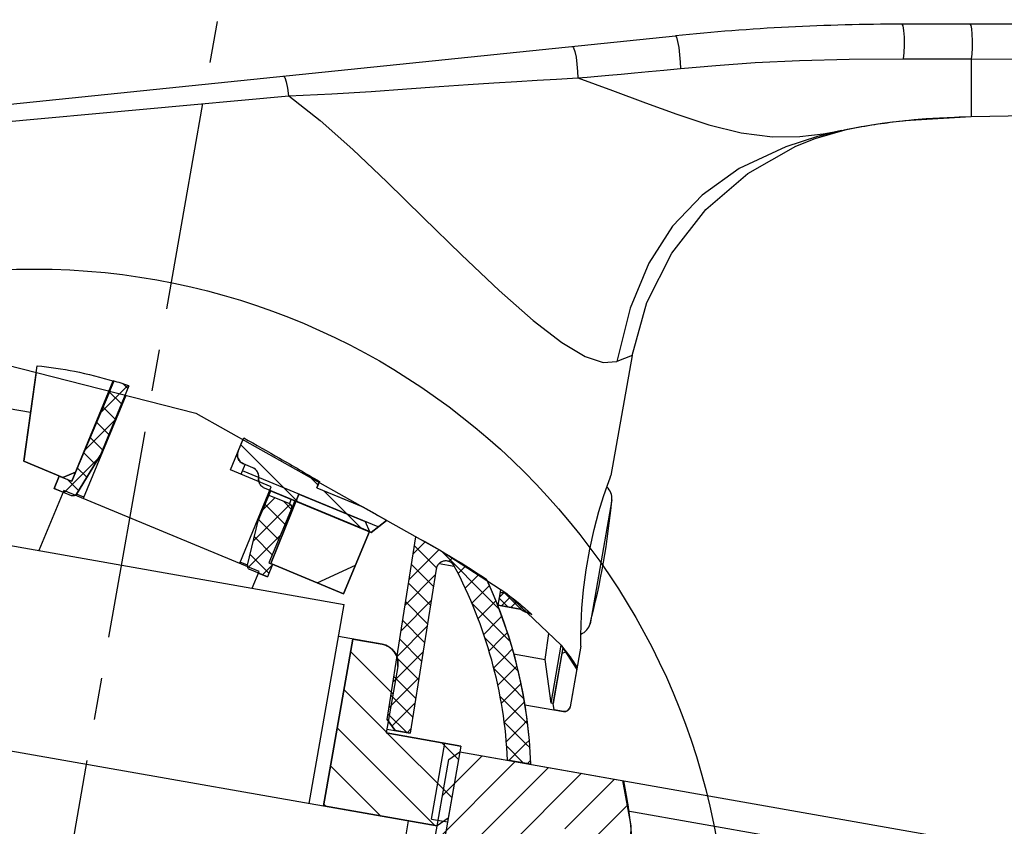
# Model space of a CAD drawing. Units: millimetres. Extents: x 0 to 420, y 0 to 297.
# Drawn here: x 115 to 156, y 203 to 237 of the extents above; entities that cross this region are included whole.
import ezdxf

# ---------------------------------------------------------------- set-up
doc = ezdxf.new("R2010")
doc.units = ezdxf.units.MM
doc.header["$LTSCALE"] = 23.1
doc.linetypes.add('CENTER', pattern=[0.6, 0.375, -0.075, 0.075, -0.075])
for name, color, linetype in [('DEF_LAYER_ASSEM_MEMBER', 7, 'Continuous'), ('DEF_LAYER_AXIS', 7, 'Continuous'), ('DEF_LAYER_ROUND_FEAT', 7, 'Continuous')]:
    doc.layers.add(name, color=color, linetype=linetype)
pattern_1 = [(45, (0, 0), (-0.4490128, 0.4490128), []), (315, (0, 0), (0.4490128, 0.4490128), [])]

msp = doc.modelspace()

# ---------------------------------------------------------------- hatches: boundary and pattern name
at = {"linetype": 'Continuous'}
h = msp.add_hatch(dxfattribs=at)
h.set_pattern_fill('DEFAULT__6', color=2, scale=6.961277, angle=205, style=0, pattern_type=0)
h.set_pattern_definition([(205, (0, 0), (2.94196, -6.30906), [])])
edge = h.paths.add_edge_path()
edge.add_spline(control_points=[(138.34772, 208.07652), (138.34173, 208.04442), (138.31969, 207.98714), (138.25259, 207.91603), (138.1632, 207.87765), (138.10189, 207.87651), (138.06971, 207.88183)], knot_values=[0, 0, 0, 0, 0.25, 0.5, 0.75, 1, 1, 1, 1], degree=3, periodic=0)
edge.add_line((138.06969, 207.88184), (137.67579, 207.95129))
edge.add_line((137.67579, 207.95129), (137.64112, 208.21536))
edge.add_line((137.64112, 208.21536), (138.0523, 210.54726))
edge.add_arc((129.04669, 203.35972), 11.52223, 33.624415, 38.59403)
edge.add_line((138.64108, 209.74011), (138.34774, 208.07651))
h.paths.add_polyline_path([(129.82329, 215.77829), (129.99651, 215.36009), (128.92502, 212.7733), (125.89471, 214.02849), (127.06733, 216.91984)])
edge = h.paths.add_edge_path()
edge.add_line((117.77254, 217.82575), (117.24719, 217.61042))
edge.add_line((117.24719, 217.61042), (115.62116, 218.28394))
edge.add_line((115.62116, 218.28394), (116.1785, 222.24963))
edge.add_spline(control_points=[(116.1785, 222.24963), (116.68613, 222.20452), (117.72652, 222.05364), (118.81717, 221.78139), (119.37506, 221.61494)], knot_values=[0, 0, 0, 0, 0.5, 1, 1, 1, 1], degree=3, periodic=0)
edge.add_line((119.37506, 221.61494), (117.77254, 217.82575))
h = msp.add_hatch(dxfattribs=at)
h.set_pattern_fill('DEFAULT__3', color=2, scale=0.635, angle=45, style=0, pattern_type=0)
h.set_pattern_definition(pattern_1)
edge = h.paths.add_edge_path()
edge.add_spline(control_points=[(117.80942, 216.91748), (117.80126, 216.90434), (117.78225, 216.88129), (117.74428, 216.85544), (117.70093, 216.84135), (117.65502, 216.83995), (117.62609, 216.84742), (117.61177, 216.85326)], knot_values=[0, 0, 0, 0, 0.2, 0.4, 0.6, 0.8, 1, 1, 1, 1], degree=3, periodic=0)
edge.add_line((117.61177, 216.85326), (116.88506, 217.15427))
edge.add_line((116.88506, 217.15427), (117.09936, 217.67165))
edge.add_line((117.09936, 217.67165), (117.61674, 217.45734))
edge.add_line((117.61674, 217.45734), (119.34371, 221.62664))
edge.add_arc((114.02206, 203.67924), 18.71975, 71.395026, 73.484185)
edge.add_line((119.99444, 221.42071), (118.79604, 218.5275))
edge.add_line((118.79604, 218.5275), (117.80942, 216.91748))
edge = h.paths.add_edge_path()
edge.add_spline(control_points=[(125.0276, 213.78152), (125.01334, 213.78752), (124.9876, 213.80269), (124.95613, 213.83615), (124.93544, 213.87676), (124.92687, 213.92189), (124.92972, 213.95163), (124.93325, 213.96669)], knot_values=[0, 0, 0, 0, 0.2, 0.4, 0.6, 0.8, 1, 1, 1, 1], degree=3, periodic=0)
edge.add_line((124.93325, 213.96669), (125.37406, 215.8028))
edge.add_line((125.37406, 215.8028), (125.81797, 216.8745))
edge.add_line((125.81797, 216.8745), (126.66794, 216.52243))
edge.add_spline(control_points=[(126.66794, 216.52243), (126.68387, 216.5157), (126.71214, 216.49845), (126.74545, 216.45954), (126.76487, 216.41266), (126.76883, 216.36159), (126.76103, 216.3294), (126.75454, 216.31338)], knot_values=[0, 0, 0, 0, 0.2, 0.4, 0.6, 0.8, 1, 1, 1, 1], degree=3, periodic=0)
edge.add_line((126.75454, 216.31338), (125.82079, 214.05911))
edge.add_line((125.82079, 214.05911), (125.96861, 213.99788))
edge.add_line((125.96861, 213.99788), (125.75431, 213.48051))
edge.add_line((125.75431, 213.48051), (125.0276, 213.78152))
h = msp.add_hatch(dxfattribs=at)
h.set_pattern_fill('DEFAULT__5', color=2, scale=0.635, angle=45, style=0, pattern_type=0)
h.set_pattern_definition(pattern_1)
edge = h.paths.add_edge_path()
edge.add_line((107.12496, 211.71734), (106.6547, 211.39415))
edge.add_line((106.6547, 211.39415), (106.02428, 211.50531))
edge.add_line((106.02428, 211.50531), (107.34303, 218.28969))
edge.add_spline(control_points=[(107.34303, 218.28969), (107.35194, 218.33832), (107.3535, 218.43193), (107.30477, 218.5695), (107.21166, 218.68006), (107.0856, 218.75151), (106.94291, 218.7746), (106.79985, 218.74574), (106.72033, 218.69632), (106.68319, 218.66369)], knot_values=[0, 0, 0, 0, 0.14285714, 0.28571429, 0.42857143, 0.57142857, 0.71428571, 0.85714286, 1, 1, 1, 1], degree=3, periodic=0)
edge.add_arc((119.40115, 204.49418), 19.04, 131.909795, 153.581285)
edge.add_line((102.34956, 212.9656), (101.366, 213.13903))
edge.add_arc((119.40115, 204.49418), 20, 127.547147, 154.390034)
edge.add_arc((116.70612, 201.48143), 21.12324, 111.528094, 116.706645)
edge.add_line((108.9548, 221.13106), (107.12496, 211.71734))
edge = h.paths.add_edge_path()
edge.add_line((131.0642, 207.09009), (130.73284, 207.55464))
edge.add_line((130.73284, 207.55464), (131.93512, 215.14551))
edge.add_spline(control_points=[(131.93512, 215.14551), (132.48179, 214.84649), (133.51727, 214.25412), (134.43698, 213.67311), (134.8679, 213.38545)], knot_values=[0, 0, 0, 0, 0.5, 1, 1, 1, 1], degree=3, periodic=0)
edge.add_arc((116.72653, 204.96578), 20, 2.068874, 24.896676)
edge.add_line((136.71349, 205.6878), (135.74559, 205.85847))
edge.add_arc((116.72653, 204.96578), 19.04, 2.687277, 28.090205)
edge.add_spline(control_points=[(133.52376, 213.93098), (133.50002, 213.97434), (133.44219, 214.04798), (133.31764, 214.12403), (133.17565, 214.15113), (133.03276, 214.1271), (132.90744, 214.05505), (132.81461, 213.94245), (132.78405, 213.85395), (132.7758, 213.80521)], knot_values=[0, 0, 0, 0, 0.14285714, 0.28571429, 0.42857143, 0.57142857, 0.71428571, 0.85714286, 1, 1, 1, 1], degree=3, periodic=0)
edge.add_line((132.7758, 213.80521), (131.69462, 206.97893))
edge.add_line((131.69462, 206.97893), (131.0642, 207.09009))
h = msp.add_hatch(dxfattribs=at)
h.set_pattern_fill('DEFAULT__4', color=2, scale=1.094476, angle=135, style=0, pattern_type=0)
h.set_pattern_definition([(135, (0, 0), (-0.7739115, -0.7739115), [])])
edge = h.paths.add_edge_path()
edge.add_spline(control_points=[(125.39281, 217.5918), (125.39689, 217.62128), (125.39868, 217.6795), (125.38203, 217.7666), (125.34684, 217.84764), (125.2949, 217.91911), (125.22833, 217.9777), (125.17726, 218.00572), (125.1498, 218.01718)], knot_values=[0, 0, 0, 0, 0.16666667, 0.33333333, 0.5, 0.66666667, 0.83333333, 1, 1, 1, 1], degree=3, periodic=0)
edge.add_line((125.1498, 218.01718), (124.75678, 218.17997))
edge.add_spline(control_points=[(124.75678, 218.17997), (124.72871, 218.19169), (124.67663, 218.22043), (124.60903, 218.28078), (124.55683, 218.35439), (124.52225, 218.43788), (124.5071, 218.52685), (124.51223, 218.61732), (124.52874, 218.67447), (124.5403, 218.7026)], knot_values=[0, 0, 0, 0, 0.14285714, 0.28571429, 0.42857143, 0.57142857, 0.71428571, 0.85714286, 1, 1, 1, 1], degree=3, periodic=0)
edge.add_line((124.5403, 218.7026), (124.76844, 219.25337))
edge.add_spline(control_points=[(124.76844, 219.25337), (125.2417, 218.99253), (126.23953, 218.43024), (127.33997, 217.78669), (127.91584, 217.44461)], knot_values=[0, 0, 0, 0, 0.5, 1, 1, 1, 1], degree=3, periodic=0)
edge.add_line((127.91584, 217.44461), (127.80707, 217.18201))
edge.add_line((127.80707, 217.18201), (129.72565, 216.38731))
edge.add_arc((185.53056, 314.24244), 112.64908, 240.3047126, 240.8802483)
edge.add_line((130.7114, 215.8317), (130.70513, 215.81655))
edge.add_line((130.70513, 215.81655), (130.07045, 215.32955))
edge.add_line((130.07045, 215.32955), (125.63582, 217.16643))
edge.add_spline(control_points=[(125.63582, 217.16643), (125.60836, 217.17788), (125.5573, 217.20591), (125.49073, 217.26449), (125.43879, 217.33596), (125.4036, 217.41701), (125.38694, 217.50411), (125.38874, 217.56233), (125.39281, 217.5918)], knot_values=[0, 0, 0, 0, 0.16666667, 0.33333333, 0.5, 0.66666667, 0.83333333, 1, 1, 1, 1], degree=3, periodic=0)
h = msp.add_hatch(dxfattribs=at)
h.set_pattern_fill('DEFAULT__2', color=2, scale=1.319382, angle=135, style=0, pattern_type=0)
h.set_pattern_definition([(135, (0, 0), (-0.932944, -0.932944), [])])
edge = h.paths.add_edge_path()
edge.add_line((103.65916, 208.26681), (103.3347, 208.73019))
edge.add_line((103.3347, 208.73019), (103.86259, 211.724))
edge.add_line((103.86259, 211.724), (106.97458, 211.17527))
edge.add_line((106.97458, 211.17527), (107.46079, 213.93274))
edge.add_spline(control_points=[(107.46079, 213.93274), (107.47349, 214.00297), (107.515, 214.13511), (107.62882, 214.31414), (107.78454, 214.45662), (107.97169, 214.55422), (108.17885, 214.59994), (108.31722, 214.59375), (108.38756, 214.58166)], knot_values=[0, 0, 0, 0, 0.16666667, 0.33333333, 0.5, 0.66666667, 0.83333333, 1, 1, 1, 1], degree=3, periodic=0)
edge.add_line((108.38756, 214.58166), (109.60872, 214.36634))
edge.add_line((109.60872, 214.36634), (108.38624, 207.43329))
edge.add_line((108.38624, 207.43329), (103.65916, 208.26681))
edge = h.paths.add_edge_path()
edge.add_line((133.27285, 203.45128), (132.80947, 203.12682))
edge.add_line((132.80947, 203.12682), (128.08239, 203.96033))
edge.add_line((128.08239, 203.96033), (129.30488, 210.89338))
edge.add_line((129.30488, 210.89338), (130.52604, 210.67805))
edge.add_spline(control_points=[(130.52604, 210.67805), (130.59627, 210.66536), (130.72841, 210.62385), (130.90744, 210.51003), (131.04992, 210.35431), (131.14752, 210.16716), (131.19324, 209.96), (131.18705, 209.82163), (131.17497, 209.75129)], knot_values=[0, 0, 0, 0, 0.16666667, 0.33333333, 0.5, 0.66666667, 0.83333333, 1, 1, 1, 1], degree=3, periodic=0)
edge.add_line((131.17497, 209.75129), (130.68875, 206.99383))
edge.add_line((130.68875, 206.99383), (133.80074, 206.4451))
edge.add_line((133.80074, 206.4451), (133.27285, 203.45128))
h = msp.add_hatch(dxfattribs=at)
h.set_pattern_fill('DEFAULT__8', color=2, scale=0.3175, angle=45, style=0, pattern_type=0)
h.set_pattern_definition([(45, (0, 0), (-0.2245064, 0.2245064), []), (315, (0, 0), (0.2245064, 0.2245064), [])])
edge = h.paths.add_edge_path()
edge.add_line((135.44967, 212.83301), (135.68479, 212.80414))
edge.add_spline(control_points=[(135.68479, 212.80414), (135.88351, 212.65439), (136.26115, 212.35725), (136.59919, 212.06485), (136.75832, 211.91982)], knot_values=[0, 0, 0, 0, 0.5, 1, 1, 1, 1], degree=3, periodic=0)
edge.add_arc((137.60537, 214.46244), 2.68, 240.101748, 251.574857)
edge.add_line((136.26949, 212.13912), (135.35573, 212.30024))
edge.add_line((135.35573, 212.30024), (135.44967, 212.83301))
h = msp.add_hatch(dxfattribs=at)
h.set_pattern_fill('DEFAULT__1', color=2, scale=1.146855, angle=45, style=0, pattern_type=0)
h.set_pattern_definition([(45, (0, 0), (-0.810949, 0.810949), [])])
edge = h.paths.add_edge_path()
edge.add_spline(control_points=[(133.69057, 198.90975), (133.71475, 199.05043), (133.72712, 199.32717), (133.63568, 199.74149), (133.44048, 200.11579), (133.15552, 200.42723), (132.79746, 200.65487), (132.53318, 200.73788), (132.39271, 200.76328)], knot_values=[0, 0, 0, 0, 0.16666667, 0.33333333, 0.5, 0.66666667, 0.83333333, 1, 1, 1, 1], degree=3, periodic=0)
edge.add_line((132.39271, 200.76328), (133.29569, 205.88428))
edge.add_line((133.29569, 205.88428), (133.75907, 206.20874))
edge.add_line((133.75907, 206.20874), (140.57441, 205.00702))
edge.add_arc((125.05932, 201.61855), 15.8808, 3.217648, 12.319847)
edge.add_line((140.91508, 202.50992), (137.67547, 203.08115))
edge.add_spline(control_points=[(137.67547, 203.08115), (137.59023, 203.09553), (137.42464, 203.09876), (137.17966, 203.02416), (136.97183, 202.87864), (136.81794, 202.67395), (136.76434, 202.51724), (136.7487, 202.43223)], knot_values=[0, 0, 0, 0, 0.2, 0.4, 0.6, 0.8, 1, 1, 1, 1], degree=3, periodic=0)
edge.add_line((136.7487, 202.43223), (133.68357, 185.04902))
edge.add_spline(control_points=[(133.68357, 185.04902), (133.65818, 184.90857), (133.57547, 184.64461), (133.34651, 184.28518), (133.1422, 184.09862), (133.0256, 184.01621)], knot_values=[0, 0, 0, 0, 0.33333333, 0.66666667, 1, 1, 1, 1], degree=3, periodic=0)
edge.add_line((133.0256, 184.01621), (131.56277, 182.99193))
edge.add_spline(control_points=[(131.56277, 182.99193), (131.4462, 182.90955), (131.24192, 182.72303), (131.01291, 182.36355), (130.9302, 182.09959), (130.9048, 181.95912)], knot_values=[0, 0, 0, 0, 0.33333333, 0.66666667, 1, 1, 1, 1], degree=3, periodic=0)
edge.add_line((130.9048, 181.95912), (130.89186, 181.88574))
edge.add_spline(control_points=[(130.89186, 181.88574), (130.87214, 181.77529), (130.81191, 181.56374), (130.65527, 181.267), (130.51455, 181.09789), (130.43445, 181.01926)], knot_values=[0, 0, 0, 0, 0.33333333, 0.66666667, 1, 1, 1, 1], degree=3, periodic=0)
edge.add_spline(control_points=[(130.43445, 181.01926), (130.35437, 180.94067), (130.21367, 180.77159), (130.057, 180.47481), (129.99677, 180.26325), (129.97704, 180.15279)], knot_values=[0, 0, 0, 0, 0.33333333, 0.66666667, 1, 1, 1, 1], degree=3, periodic=0)
edge.add_line((129.97704, 180.15279), (129.8447, 179.40223))
edge.add_spline(control_points=[(129.8447, 179.40223), (129.54034, 179.17323), (128.90822, 178.7243), (128.22926, 178.29352), (127.87808, 178.08267)], knot_values=[0, 0, 0, 0, 0.5, 1, 1, 1, 1], degree=3, periodic=0)
edge.add_line((127.87808, 178.08267), (127.1962, 178.2029))
edge.add_line((127.1962, 178.2029), (127.89079, 182.14213))
edge.add_line((127.89079, 182.14213), (128.58587, 182.62883))
edge.add_line((128.58587, 182.62883), (129.16238, 185.89839))
edge.add_line((129.16238, 185.89839), (129.75326, 185.7942))
edge.add_spline(control_points=[(129.75326, 185.7942), (129.89394, 185.77003), (130.17068, 185.75765), (130.585, 185.8491), (130.9593, 186.04429), (131.27074, 186.32925), (131.49838, 186.68731), (131.5814, 186.95159), (131.60679, 187.09206)], knot_values=[0, 0, 0, 0, 0.16666667, 0.33333333, 0.5, 0.66666667, 0.83333333, 1, 1, 1, 1], degree=3, periodic=0)
edge.add_line((131.60679, 187.09206), (133.69057, 198.90975))
edge = h.paths.add_edge_path()
edge.add_line((99.42311, 177.33243), (99.2564, 176.38701))
edge.add_line((99.2564, 176.38701), (115.28436, 173.56085))
edge.add_spline(control_points=[(115.28436, 173.56085), (114.08165, 173.3568), (111.81663, 173.07532), (108.84118, 173.07128), (106.2851, 173.37033), (104.00766, 173.93844), (101.852, 174.79345), (99.65615, 176.02017), (98.12568, 177.14112), (97.34712, 177.77277)], knot_values=[0, 0, 0, 0, 0.14285714, 0.28571429, 0.42857143, 0.57142857, 0.71428571, 0.85714286, 1, 1, 1, 1], degree=3, periodic=0)
edge.add_spline(control_points=[(97.34712, 177.77277), (97.40778, 177.73755), (97.53403, 177.67837), (97.6702, 177.64175), (97.74075, 177.62907)], knot_values=[0, 0, 0, 0, 0.5, 1, 1, 1, 1], degree=3, periodic=0)
edge.add_line((97.74075, 177.62907), (99.42311, 177.33243))
edge = h.paths.add_edge_path()
edge.add_line((101.10402, 186.86536), (100.40943, 182.92613))
edge.add_line((100.40943, 182.92613), (98.33315, 183.29224))
edge.add_spline(control_points=[(98.33315, 183.29224), (98.24791, 183.30662), (98.08233, 183.30985), (97.83734, 183.23525), (97.62952, 183.08973), (97.47562, 182.88503), (97.42202, 182.72832), (97.40638, 182.64331)], knot_values=[0, 0, 0, 0, 0.2, 0.4, 0.6, 0.8, 1, 1, 1, 1], degree=3, periodic=0)
edge.add_line((97.40638, 182.64331), (96.76736, 179.01922))
edge.add_spline(control_points=[(96.76736, 179.01922), (96.75219, 178.93152), (96.74077, 178.75778), (96.78084, 178.49736), (96.87672, 178.25153), (96.97321, 178.10736), (97.02998, 178.03937)], knot_values=[0, 0, 0, 0, 0.25, 0.5, 0.75, 1, 1, 1, 1], degree=3, periodic=0)
edge.add_spline(control_points=[(97.02998, 178.03937), (96.58663, 178.42187), (95.73323, 179.19386), (94.9464, 179.97984), (94.56963, 180.37632)], knot_values=[0, 0, 0, 0, 0.5, 1, 1, 1, 1], degree=3, periodic=0)
edge.add_line((94.56963, 180.37632), (99.96056, 210.94982))
edge.add_spline(control_points=[(99.96056, 210.94982), (99.97961, 211.05517), (100.04187, 211.25338), (100.2126, 211.52193), (100.44618, 211.73565), (100.7269, 211.88204), (101.03765, 211.95063), (101.2452, 211.94135), (101.35071, 211.92321)], knot_values=[0, 0, 0, 0, 0.16666667, 0.33333333, 0.5, 0.66666667, 0.83333333, 1, 1, 1, 1], degree=3, periodic=0)
edge.add_line((101.35071, 211.92321), (103.82091, 211.48765))
edge.add_line((103.82091, 211.48765), (104.14538, 211.02427))
edge.add_line((104.14538, 211.02427), (103.24241, 205.90327))
edge.add_line((103.24241, 205.90327), (102.74182, 205.99153))
edge.add_spline(control_points=[(102.74182, 205.99153), (102.63631, 206.00967), (102.42876, 206.01895), (102.11801, 205.95036), (101.83729, 205.80397), (101.60371, 205.59025), (101.43298, 205.3217), (101.37072, 205.12349), (101.35167, 205.01814)], knot_values=[0, 0, 0, 0, 0.16666667, 0.33333333, 0.5, 0.66666667, 0.83333333, 1, 1, 1, 1], degree=3, periodic=0)
edge.add_line((101.35167, 205.01814), (99.12897, 192.4126))
edge.add_spline(control_points=[(99.12897, 192.4126), (99.11084, 192.30709), (99.10156, 192.09954), (99.17014, 191.7888), (99.31654, 191.50808), (99.53026, 191.2745), (99.79881, 191.10377), (99.99702, 191.0415), (100.10237, 191.02246)], knot_values=[0, 0, 0, 0, 0.16666667, 0.33333333, 0.5, 0.66666667, 0.83333333, 1, 1, 1, 1], degree=3, periodic=0)
edge.add_line((100.10237, 191.02246), (101.19384, 190.83))
edge.add_line((101.19384, 190.83), (100.61733, 187.56044))
edge.add_line((100.61733, 187.56044), (101.10402, 186.86536))

# ---------------------------------------------------------------- linework, layer by layer
at = {"color": 7, "linetype": 'Continuous'}
for p, q in [((155.02906, 232.61046), (188.21017, 233.23282)), ((152.26672, 232.44254), (155.02906, 232.61046)), ((154.33262, 232.59093), (155.02906, 232.61046)), ((150.45501, 232.1929), (150.59701, 232.21725)), ((150.59701, 232.21725), (150.73751, 232.24047)), ((150.73751, 232.24047), (150.87627, 232.26257)), ((150.87627, 232.26257), (151.01303, 232.28356)), ((151.01303, 232.28356), (151.14756, 232.30346)), ((151.14756, 232.30346), (151.27958, 232.3223)), ((151.27958, 232.3223), (151.42721, 232.34255)), ((151.40897, 232.34011), (151.53608, 232.35698)), ((151.53608, 232.35698), (151.66117, 232.37299)), ((151.66117, 232.37299), (151.78413, 232.38818)), ((151.78413, 232.38818), (151.90433, 232.40249)), ((151.90433, 232.40249), (152.02017, 232.4158)), ((152.02017, 232.4158), (152.17673, 232.43302)), ((152.17673, 232.43302), (152.28173, 232.44409)), ((148.5353, 231.69564), (149.8764, 232.08401)), ((148.5353, 231.69564), (149.28523, 231.93562)), ((149.08459, 231.9047), (148.63557, 231.78624)), ((149.63206, 232.0331), (149.08459, 231.9047)), ((149.28523, 231.93562), (149.63643, 232.01335)), ((149.50791, 232.00507), (149.59129, 232.02354)), ((149.58357, 232.02186), (149.65874, 232.03821)), ((149.65874, 232.03821), (149.80609, 232.06933)), ((149.87335, 232.08312), (150.02255, 232.1129)), ((150.02255, 232.1129), (150.16752, 232.14073)), ((150.16752, 232.14073), (150.31177, 232.1674)), ((150.31177, 232.1674), (150.45501, 232.1929)), ((114.84628, 222.30822), (122.77495, 220.27959)), ((115.62116, 218.28394), (116.1785, 222.24963)), ((116.14021, 221.97715), (115.62116, 218.28394)), ((117.61674, 217.45734), (119.34371, 221.62664)), ((119.37506, 221.61494), (117.77254, 217.82575)), ((119.19743, 221.19493), (117.77254, 217.82575)), ((119.99444, 221.42071), (118.79604, 218.5275)), ((122.77495, 220.27959), (130.17766, 216.12938)), ((124.5403, 218.7026), (124.76844, 219.25337)), ((117.24719, 217.61042), (115.62116, 218.28394)), ((115.62116, 218.28394), (117.24719, 217.61042)), ((118.79604, 218.5275), (117.80942, 216.91748)), ((125.1498, 218.01718), (124.75678, 218.17997)), ((116.88506, 217.15427), (117.09936, 217.67165)), ((117.09936, 217.67165), (117.61674, 217.45734)), ((117.77254, 217.82575), (117.24719, 217.61042)), ((117.24719, 217.61042), (117.77254, 217.82575)), ((117.61177, 216.85326), (116.88506, 217.15427)), ((130.07045, 215.32955), (125.63582, 217.16643)), ((127.91584, 217.44461), (127.80707, 217.18201)), ((127.80707, 217.18201), (129.72565, 216.38731)), ((125.37406, 215.8028), (125.81797, 216.8745)), ((125.81797, 216.8745), (126.66794, 216.52243)), ((125.89471, 214.02849), (127.06733, 216.91984)), ((127.06733, 216.91984), (125.89471, 214.02849)), ((127.06733, 216.91984), (129.82329, 215.77829)), ((129.82329, 215.77829), (127.06733, 216.91984)), ((126.75454, 216.31338), (125.82079, 214.05911)), ((130.70513, 215.81655), (130.07045, 215.32955)), ((130.17766, 216.12938), (133.02882, 214.52832)), ((130.7114, 215.8317), (130.70513, 215.81655)), ((124.93325, 213.96669), (125.37406, 215.8028)), ((129.82329, 215.77829), (129.99651, 215.36009)), ((129.82329, 215.77829), (129.99651, 215.36009)), ((129.99651, 215.36009), (128.92502, 212.7733)), ((128.92502, 212.7733), (129.99651, 215.36009)), ((130.73284, 207.55464), (131.93512, 215.14551)), ((133.02882, 214.52832), (135.71119, 212.7842)), ((125.75431, 213.48051), (125.0276, 213.78152)), ((125.96861, 213.99788), (125.75431, 213.48051)), ((125.82079, 214.05911), (125.96861, 213.99788)), ((128.92502, 212.7733), (125.89471, 214.02849)), ((125.89471, 214.02849), (128.92502, 212.7733)), ((132.7758, 213.80521), (131.69462, 206.97893)), ((135.35573, 212.30024), (135.44967, 212.83301)), ((135.44967, 212.83301), (135.68479, 212.80414)), ((135.71119, 212.7842), (137.97842, 210.63996)), ((136.26949, 212.13912), (135.35573, 212.30024)), ((137.31293, 210.04822), (137.46424, 211.12625)), ((128.08239, 203.96033), (129.30488, 210.89338)), ((129.30488, 210.89338), (130.52604, 210.67805)), ((137.554, 208.23296), (137.97842, 210.63995)), ((137.64112, 208.21536), (138.0523, 210.54726)), ((138.04904, 210.52877), (137.64112, 208.21536)), ((137.97843, 210.63995), (138.62127, 209.62775)), ((138.79228, 210.59762), (138.34774, 208.07651)), ((135.98432, 210.27947), (137.31293, 210.04822)), ((131.17497, 209.75129), (130.68875, 206.99383)), ((137.554, 208.23296), (137.31293, 210.04822)), ((138.64108, 209.74011), (138.34774, 208.07651)), ((136.46569, 208.16467), (138.06969, 207.88184)), ((137.64112, 208.21536), (137.554, 208.23296)), ((137.67579, 207.95129), (137.64112, 208.21536)), ((137.67579, 207.95129), (137.64112, 208.21536)), ((138.06969, 207.88184), (137.67579, 207.95129)), ((131.0642, 207.09009), (130.73284, 207.55464)), ((130.68875, 206.99383), (133.80074, 206.4451)), ((131.69462, 206.97893), (131.0642, 207.09009)), ((133.80074, 206.4451), (133.27285, 203.45128)), ((133.29569, 205.88428), (133.75907, 206.20874)), ((133.29569, 205.88428), (133.75907, 206.20874)), ((133.75907, 206.20874), (140.57441, 205.00702)), ((133.75907, 206.20874), (201.96626, 194.18198)), ((132.39271, 200.76328), (133.29569, 205.88428)), ((132.39271, 200.76328), (133.29569, 205.88428)), ((136.71349, 205.6878), (135.74559, 205.85847)), ((140.52227, 205.01621), (140.8676, 203.12811)), ((132.80947, 203.12682), (128.08239, 203.96033)), ((133.27285, 203.45128), (132.80947, 203.12682)), ((140.8676, 203.12811), (140.78301, 199.19376))]:
    msp.add_line(p, q, dxfattribs=at)
at = {"color": 9, "linetype": 'Continuous'}
for p, q in [((140.922, 222.67585), (140.29412, 222.43107)), ((140.75256, 203.75709), (188.28866, 195.37519))]:
    msp.add_line(p, q, dxfattribs=at)
at = {"color": 2, "linetype": 'Continuous'}
for p, q in [((129.99654, 215.36016), (126.94706, 216.62329)), ((133.75907, 206.20874), (132.78664, 200.69382))]:
    msp.add_line(p, q, dxfattribs=at)
at = {"color": 7, "linetype": 'Continuous'}
for points in [[(154.33114, 232.591), (154.52854, 232.59784), (154.7841, 232.6051), (155.02906, 232.61046)], [(149.63206, 232.0331), (150.05201, 232.12059), (150.4755, 232.19987), (150.89987, 232.27089), (151.32476, 232.33407), (151.75286, 232.39019), (152.19248, 232.44043)], [(152.19248, 232.44043), (152.65558, 232.48572), (153.15639, 232.5264), (153.71052, 232.56199), (154.33262, 232.59093)], [(148.63557, 231.78624), (147.31388, 231.35765), (145.38326, 230.44872), (143.83323, 229.3433), (142.60423, 228.05143), (141.61973, 226.51597), (140.84778, 224.64986), (140.29412, 222.43107)], [(149.08459, 231.9047), (149.20721, 231.93491), (149.2815, 231.95276)], [(149.2815, 231.95276), (149.35656, 231.97045), (149.43213, 231.98791), (149.50791, 232.00507)], [(140.922, 222.67585), (141.5402, 224.88496), (142.57938, 226.94063), (143.99397, 228.74697), (145.73544, 230.24545), (147.73757, 231.37683), (148.5353, 231.69564)]]:
    msp.add_lwpolyline(points, dxfattribs=at)
msp.add_circle((116.05856, 197.43668), 28.83677, dxfattribs=at)
for centre, radius, start, end in [((114.02206, 203.67924), 18.71975, 71.395026, 73.484185), ((185.53056, 314.24244), 112.64908, 240.3047126, 240.8802483), ((116.72653, 204.96578), 19.04, 2.687277, 28.090205), ((116.72653, 204.96578), 20, 2.068874, 24.896676), ((137.60537, 214.46244), 2.68, 240.101748, 251.574857), ((129.04669, 203.35972), 11.52223, 33.624415, 38.59403), ((138.11137, 208.11819), 0.24, 260.004824, 350.000131), ((125.05932, 201.61855), 15.8808, 3.217648, 12.319847)]:
    msp.add_arc(centre, radius, start, end, dxfattribs=at)
for points, start_tangent, end_tangent in [([(116.1785, 222.24963), (117.73909, 222.0233), (119.37506, 221.61494)], (0.99607547, -0.0885079), (0.95825444, -0.28591682)), ([(124.76844, 219.25337), (126.26518, 218.40992), (127.91584, 217.44461)], (0.87579255, -0.4826877), (0.85974964, -0.51071573)), ([(124.75678, 218.17997), (124.67838, 218.2233), (124.6116, 218.28299), (124.55976, 218.35604), (124.52549, 218.43879), (124.51048, 218.5271), (124.5155, 218.61653), (124.5403, 218.7026)], (-0.92282141, 0.38522804), (0.38013592, 0.92493064)), ([(125.39281, 217.5918), (125.39546, 217.67946), (125.37894, 217.76559), (125.34405, 217.84605), (125.29246, 217.91697), (125.22666, 217.97494), (125.1498, 218.01718)], (0.1369982, 0.9905713), (-0.92288589, 0.38507354)), ([(125.63582, 217.16643), (125.55897, 217.20867), (125.49317, 217.26664), (125.44158, 217.33756), (125.40669, 217.41802), (125.39017, 217.50414), (125.39281, 217.5918)], (-0.92288589, 0.38507354), (0.1369982, 0.9905713)), ([(117.80942, 216.91748), (117.78068, 216.88274), (117.74339, 216.8574), (117.7005, 216.84347), (117.65544, 216.84205), (117.61177, 216.85326)], (-0.52712508, -0.84978771), (-0.92594583, 0.37765635)), ([(126.66794, 216.52243), (126.71063, 216.49627), (126.74314, 216.45821), (126.76229, 216.41196), (126.76622, 216.36206), (126.75454, 216.31338)], (0.92102628, -0.38950044), (-0.37584553, -0.92668233)), ([(131.93512, 215.14551), (133.48833, 214.25696), (134.8679, 213.38545)], (0.87732974, -0.47988803), (0.83170715, -0.55521457)), ([(125.0276, 213.78152), (124.98879, 213.80447), (124.95793, 213.83734), (124.93746, 213.87752), (124.92901, 213.92181), (124.93325, 213.96669)], (-0.92178594, 0.38769921), (0.22815694, 0.97362437)), ([(133.52376, 213.93098), (133.43589, 214.04224), (133.31473, 214.11587), (133.1755, 214.14261), (133.03569, 214.1191), (132.91286, 214.04829), (132.82244, 213.93909), (132.7758, 213.80521)], (-0.48022261, 0.87714665), (-0.16693631, -0.98596768)), ([(135.68479, 212.80414), (136.25125, 212.35844), (136.75832, 211.91982)], (0.79862563, -0.60182813), (0.73909928, -0.67359651)), ([(130.52604, 210.67805), (130.72521, 210.61525), (130.90135, 210.50304), (131.04244, 210.34907), (131.13887, 210.16382), (131.18407, 209.95993), (131.17497, 209.75129)], (0.98404518, -0.17791873), (-0.16937436, -0.98555179)), ([(138.34772, 208.07652), (138.31402, 207.98961), (138.24887, 207.92149), (138.16277, 207.88376), (138.06971, 207.88183)], (-0.1836054, -0.98300003), (-0.98658297, 0.16326068))]:
    msp.add_spline(points, degree=3, dxfattribs=dict(at, start_tangent=start_tangent, end_tangent=end_tangent))
at = {"layer": 'DEF_LAYER_ASSEM_MEMBER', "color": 7, "linetype": 'Continuous'}
for p, q in [((111.18937, 221.155), (115.90773, 220.32302)), ((119.16801, 221.20246), (117.61674, 217.45734)), ((119.87266, 221.02217), (118.09824, 216.73835)), ((119.83351, 221.03218), (118.79604, 218.5275)), ((124.21885, 217.92654), (124.73771, 219.1792)), ((117.80942, 216.91748), (118.79604, 218.5275)), ((118.83299, 218.5122), (118.79604, 218.5275)), ((125.91879, 217.2224), (124.21885, 217.92654)), ((124.66231, 217.74285), (124.83068, 218.14934)), ((125.1498, 218.01718), (124.75678, 218.17997)), ((117.09936, 217.67165), (116.88506, 217.15427)), ((117.09936, 217.67165), (117.61674, 217.45734)), ((117.28523, 217.07511), (116.25017, 214.57625)), ((116.88506, 217.15427), (117.25461, 217.0012)), ((125.41537, 213.7075), (117.28523, 217.07511)), ((124.60235, 214.04426), (125.91879, 217.2224)), ((125.37406, 215.8028), (125.89451, 217.05927)), ((125.85756, 217.07458), (130.07045, 215.32955)), ((127.80707, 217.18201), (127.89998, 217.40633)), ((127.80707, 217.18201), (129.6948, 216.40009)), ((125.81797, 216.8745), (126.66794, 216.52243)), ((126.8923, 216.64598), (125.82079, 214.05911)), ((125.37406, 215.8028), (125.33711, 215.81811)), ((130.07045, 215.32955), (130.70513, 215.81655)), ((130.71072, 215.83004), (130.70513, 215.81655)), ((110.43577, 215.60149), (128.95015, 212.3369)), ((124.93325, 213.96669), (125.37406, 215.8028)), ((130.73284, 207.55464), (131.93468, 215.14273)), ((125.96861, 213.99788), (125.75431, 213.48051)), ((125.82079, 214.05911), (125.96861, 213.99788)), ((132.7758, 213.80521), (131.69462, 206.97893)), ((125.12689, 213.01105), (125.41537, 213.7075)), ((125.38475, 213.63359), (125.75431, 213.48051)), ((135.35573, 212.30024), (135.46885, 212.94177)), ((135.67952, 212.80479), (135.44967, 212.83301)), ((127.49151, 204.06452), (128.95015, 212.3369)), ((135.35573, 212.30024), (136.26949, 212.13912)), ((130.52604, 210.67805), (128.71399, 210.99757)), ((129.30488, 210.89338), (128.08239, 203.96033)), ((131.17497, 209.75129), (130.68875, 206.99383)), ((103.65916, 208.26681), (132.80947, 203.12682)), ((130.73284, 207.55464), (131.0642, 207.09009)), ((133.80074, 206.4451), (130.68875, 206.99383)), ((130.71653, 207.1514), (131.69462, 206.97893)), ((133.80074, 206.4451), (133.27285, 203.45128)), ((135.74559, 205.85847), (136.71349, 205.6878)), ((127.84912, 181.90578), (131.6277, 203.3352)), ((132.5754, 203.41179), (133.24507, 203.29371)), ((133.27285, 203.45128), (132.80947, 203.12682))]:
    msp.add_line(p, q, dxfattribs=at)
at = {"layer": 'DEF_LAYER_ASSEM_MEMBER', "color": 2, "linetype": 'Continuous'}
for p, q in [((130.36359, 215.55449), (124.72354, 217.89067)), ((132.5754, 203.41179), (133.13107, 206.56318))]:
    msp.add_line(p, q, dxfattribs=at)
at = {"layer": 'DEF_LAYER_ASSEM_MEMBER', "color": 9, "linetype": 'Continuous'}
for p, q in [((118.11928, 216.78913), (117.80942, 216.91748)), ((126.74448, 216.70721), (126.66794, 216.52243)), ((140.08122, 216.68089), (139.17315, 211.53099)), ((124.93325, 213.96669), (124.62339, 214.09504)), ((132.90592, 214.03992), (133.52376, 213.93098))]:
    msp.add_line(p, q, dxfattribs=at)
at = {"layer": 'DEF_LAYER_ASSEM_MEMBER', "color": 7, "linetype": 'Continuous'}
for centre, radius, start, end in [((124.90985, 218.54953), 0.4, 157.5, 247.5), ((124.99673, 217.64763), 0.4, 351.977512, 67.5), ((125.7889, 217.53598), 0.4, 171.977512, 194.541341), ((139.44396, 216.74016), 0.64, 354.68678, 47.861328), ((117.67299, 217.00108), 0.16, 307.212413, 328.5), ((108.21871, 219.6441), 32, 345.313221, 354.68678), ((126.60671, 216.37461), 0.16, 337.5, 67.5), ((125.08883, 213.92934), 0.16, 166.5, 187.787587), ((133.17087, 213.74263), 0.4, 28.090205, 171), ((116.72653, 204.96578), 19.04, 2.687277, 28.090205), ((116.72653, 204.96578), 20, 2.068874, 24.658525), ((137.60537, 214.46244), 2.68, 240.101748, 246.389653), ((138.55406, 211.69325), 0.64, 292.13705, 345.313221), ((130.38712, 209.89021), 0.8, 350, 80)]:
    msp.add_arc(centre, radius, start, end, dxfattribs=at)
at = {"layer": 'DEF_LAYER_AXIS', "color": 7, "linetype": 'CENTER'}
msp.add_line((104.72354, 129.0734), (123.69002, 236.63768), dxfattribs=at)
at = {"layer": 'DEF_LAYER_AXIS', "color": 7, "linetype": 'Continuous'}
msp.add_line((140.922, 222.67585), (140.04255, 217.68824), dxfattribs=at)
msp.add_lwpolyline([(138.79228, 210.59762), (138.79149, 210.70351), (138.79229, 211.01689), (138.80344, 211.51589), (138.83716, 212.17397), (138.90431, 212.93852), (139.01382, 213.77852), (139.16345, 214.62668), (139.34787, 215.45297), (139.54657, 216.19501), (139.73953, 216.82326), (139.89982, 217.29614), (140.00575, 217.58944), (140.04255, 217.68824)], dxfattribs=at)
at = {"layer": 'DEF_LAYER_ROUND_FEAT', "color": 7, "linetype": 'Continuous'}
for p, q in [((193.65489, 236.45046), (152.13821, 236.45046)), ((111.25049, 232.73131), (142.7278, 235.96794))]:
    msp.add_line(p, q, dxfattribs=at)
at = {"layer": 'DEF_LAYER_ROUND_FEAT', "color": 9, "linetype": 'Continuous'}
for p, q in [((153.91193, 235.0065), (155.02906, 235.00527)), ((155.02906, 235.00527), (155.02906, 232.61046)), ((110.83084, 232.02391), (126.64007, 233.47285)), ((147.90127, 231.78484), (148.865, 231.89167)), ((148.865, 231.89167), (149.63206, 232.0331))]:
    msp.add_line(p, q, dxfattribs=at)
for points in [[(152.138, 236.45046), (152.17898, 236.38239), (152.21298, 236.18975), (152.23422, 235.90534), (152.23909, 235.57755), (152.22675, 235.26216), (152.19931, 235.01286)], [(154.97534, 236.45046), (155.00722, 236.39962), (155.03504, 236.25356), (155.05528, 236.03085), (155.06536, 235.75978), (155.06399, 235.47482), (155.05136, 235.21218), (155.02906, 235.00526)], [(142.7278, 235.96794), (142.76881, 235.91007), (142.81611, 235.73828), (142.86241, 235.47908), (142.90057, 235.1725), (142.92468, 234.86586), (142.93104, 234.6065)], [(138.43968, 235.52701), (138.48788, 235.47465), (138.54087, 235.31627), (138.5911, 235.07448), (138.63141, 234.78373), (138.65604, 234.4855), (138.66148, 234.2223)], [(142.93104, 234.6065), (144.39992, 234.7377), (146.0416, 234.85212), (147.88752, 234.94236), (149.9475, 235.00059), (152.19931, 235.01286)], [(152.19931, 235.01286), (152.74094, 235.01002), (153.32039, 235.00777), (153.91193, 235.0065)], [(155.02906, 235.00526), (160.69271, 234.99307), (165.93045, 234.98225), (170.7423, 234.97274), (175.12828, 234.96447), (179.08847, 234.95734), (182.62325, 234.95231)], [(126.42451, 234.29157), (126.48145, 234.23266), (126.54239, 234.05508), (126.59752, 233.78743), (126.63796, 233.4728)], [(138.6617, 234.22232), (139.06095, 234.25192), (139.49393, 234.2873), (139.9623, 234.32779), (140.46985, 234.37317), (141.01991, 234.4238), (141.61148, 234.47946), (142.24632, 234.54021), (142.93104, 234.6065)], [(126.63988, 233.47289), (128.43598, 233.55686), (130.06756, 233.65674), (131.55411, 233.76071), (132.90292, 233.8579), (134.10242, 233.94073), (135.16936, 234.01048), (136.12342, 234.07213), (136.97392, 234.12627), (137.78056, 234.16749), (138.66136, 234.22247)], [(138.66136, 234.22247), (140.11177, 233.68841), (141.47662, 233.1818), (142.78606, 232.70704), (144.10871, 232.2718), (145.46591, 231.93329), (146.76271, 231.77475), (147.90127, 231.78484)], [(126.64007, 233.47285), (127.95652, 232.44701), (129.31313, 231.24409), (130.7286, 229.89736), (132.23715, 228.41979), (133.83061, 226.86349), (135.39615, 225.38037), (136.80415, 224.13938), (137.99998, 223.21657), (138.96547, 222.6378), (139.72055, 222.38428), (140.29412, 222.43107)]]:
    msp.add_lwpolyline(points, dxfattribs=at)
at = {"layer": 'DEF_LAYER_ROUND_FEAT', "color": 7, "linetype": 'Continuous'}
msp.add_arc((152.138, 144.45046), 92, 89.9998706, 95.8707534, dxfattribs=at)

doc.saveas('drawing.dxf')
